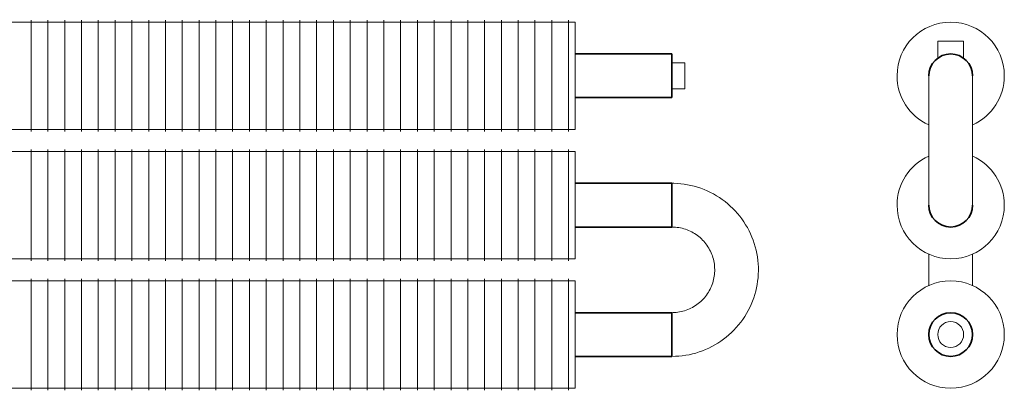
# Model space of a CAD drawing. Units: millimetres. Extents: x 87230 to 106556, y 147 to 9582.
# Drawn here: x 91715 to 92477, y 147 to 434 of the extents above; entities that cross this region are included whole.
import ezdxf

# ---------------------------------------------------------------- set-up
doc = ezdxf.new("R2010")
doc.units = ezdxf.units.MM
doc.layers.add('A59----', color=170, linetype='Continuous', lineweight=35)

# ---------------------------------------------------------------- blocks, each defined once
blk = doc.blocks.new('FP_2_2-6974-Ribberør 3SE K33-83-10')
at = {"layer": 'A59----', "lineweight": 9}
for points in [[(86296.14, 391.5), (86296.14, 413.05), (86296.14, 428.82), (86296.14, 434.6)], [(86309.14, 391.5), (86309.14, 413.05), (86309.14, 428.82), (86309.14, 434.6)], [(86322.14, 391.5), (86322.14, 413.05), (86322.14, 428.82), (86322.14, 434.6)], [(86335.14, 391.5), (86335.14, 413.05), (86335.14, 428.82), (86335.14, 434.6)], [(86348.14, 391.5), (86348.14, 413.05), (86348.14, 428.82), (86348.14, 434.6)], [(86361.14, 391.5), (86361.14, 413.05), (86361.14, 428.82), (86361.14, 434.6)], [(86374.14, 391.5), (86374.14, 413.05), (86374.14, 428.82), (86374.14, 434.6)], [(86387.14, 391.5), (86387.14, 413.05), (86387.14, 428.82), (86387.14, 434.6)], [(86400.14, 391.5), (86400.14, 413.05), (86400.14, 428.82), (86400.14, 434.6)], [(86413.14, 391.5), (86413.14, 413.05), (86413.14, 428.82), (86413.14, 434.6)], [(86426.14, 391.5), (86426.14, 413.05), (86426.14, 428.82), (86426.14, 434.6)], [(86439.14, 391.5), (86439.14, 413.05), (86439.14, 428.82), (86439.14, 434.6)], [(86452.14, 391.5), (86452.14, 413.05), (86452.14, 428.82), (86452.14, 434.6)], [(86465.14, 391.5), (86465.14, 413.05), (86465.14, 428.82), (86465.14, 434.6)], [(86478.14, 391.5), (86478.14, 413.05), (86478.14, 428.82), (86478.14, 434.6)], [(86491.14, 391.5), (86491.14, 413.05), (86491.14, 428.82), (86491.14, 434.6)], [(86504.14, 391.5), (86504.14, 413.05), (86504.14, 428.82), (86504.14, 434.6)], [(86517.14, 391.5), (86517.14, 413.05), (86517.14, 428.82), (86517.14, 434.6)], [(86530.14, 391.5), (86530.14, 413.05), (86530.14, 428.82), (86530.14, 434.6)], [(86543.14, 391.5), (86543.14, 413.05), (86543.14, 428.82), (86543.14, 434.6)], [(86556.14, 391.5), (86556.14, 413.05), (86556.14, 428.82), (86556.14, 434.6)], [(86569.14, 391.5), (86569.14, 413.05), (86569.14, 428.82), (86569.14, 434.6)], [(86582.14, 391.5), (86582.14, 413.05), (86582.14, 428.82), (86582.14, 434.6)], [(86595.14, 391.5), (86595.14, 413.05), (86595.14, 428.82), (86595.14, 434.6)], [(86608.14, 391.5), (86608.14, 413.05), (86608.14, 428.82), (86608.14, 434.6)], [(86621.14, 391.5), (86621.14, 413.05), (86621.14, 428.82), (86621.14, 434.6)], [(86634.14, 391.5), (86634.14, 413.05), (86634.14, 428.82), (86634.14, 434.6)], [(86647.14, 391.5), (86647.14, 413.05), (86647.14, 428.82), (86647.14, 434.6)], [(86660.14, 391.5), (86660.14, 413.05), (86660.14, 428.82), (86660.14, 434.6)], [(86673.14, 391.5), (86673.14, 413.05), (86673.14, 428.82), (86673.14, 434.6)], [(86686.14, 391.5), (86686.14, 413.05), (86686.14, 428.82), (86686.14, 434.6)], [(86699.14, 391.5), (86699.14, 413.05), (86699.14, 428.82), (86699.14, 434.6)], [(86712.14, 391.5), (86712.14, 413.05), (86712.14, 428.82), (86712.14, 434.6)]]:
    blk.add_lwpolyline(points, dxfattribs=at)
blk = doc.blocks.new('FP_2_3-6974-Ribberør 3SE K33-83-10')
at = {"layer": 'A59----', "lineweight": 9}
for points in [[(86296.14, 348.4), (86296.14, 354.18), (86296.14, 369.95), (86296.14, 391.5)], [(86309.14, 348.4), (86309.14, 354.18), (86309.14, 369.95), (86309.14, 391.5)], [(86322.14, 348.4), (86322.14, 354.18), (86322.14, 369.95), (86322.14, 391.5)], [(86335.14, 348.4), (86335.14, 354.18), (86335.14, 369.95), (86335.14, 391.5)], [(86348.14, 348.4), (86348.14, 354.18), (86348.14, 369.95), (86348.14, 391.5)], [(86361.14, 348.4), (86361.14, 354.18), (86361.14, 369.95), (86361.14, 391.5)], [(86374.14, 348.4), (86374.14, 354.18), (86374.14, 369.95), (86374.14, 391.5)], [(86387.14, 348.4), (86387.14, 354.18), (86387.14, 369.95), (86387.14, 391.5)], [(86400.14, 348.4), (86400.14, 354.18), (86400.14, 369.95), (86400.14, 391.5)], [(86413.14, 348.4), (86413.14, 354.18), (86413.14, 369.95), (86413.14, 391.5)], [(86426.14, 348.4), (86426.14, 354.18), (86426.14, 369.95), (86426.14, 391.5)], [(86439.14, 348.4), (86439.14, 354.18), (86439.14, 369.95), (86439.14, 391.5)], [(86452.14, 348.4), (86452.14, 354.18), (86452.14, 369.95), (86452.14, 391.5)], [(86465.14, 348.4), (86465.14, 354.18), (86465.14, 369.95), (86465.14, 391.5)], [(86478.14, 348.4), (86478.14, 354.18), (86478.14, 369.95), (86478.14, 391.5)], [(86491.14, 348.4), (86491.14, 354.18), (86491.14, 369.95), (86491.14, 391.5)], [(86504.14, 348.4), (86504.14, 354.18), (86504.14, 369.95), (86504.14, 391.5)], [(86517.14, 348.4), (86517.14, 354.18), (86517.14, 369.95), (86517.14, 391.5)], [(86530.14, 348.4), (86530.14, 354.18), (86530.14, 369.95), (86530.14, 391.5)], [(86543.14, 348.4), (86543.14, 354.18), (86543.14, 369.95), (86543.14, 391.5)], [(86556.14, 348.4), (86556.14, 354.18), (86556.14, 369.95), (86556.14, 391.5)], [(86569.14, 348.4), (86569.14, 354.18), (86569.14, 369.95), (86569.14, 391.5)], [(86582.14, 348.4), (86582.14, 354.18), (86582.14, 369.95), (86582.14, 391.5)], [(86595.14, 348.4), (86595.14, 354.18), (86595.14, 369.95), (86595.14, 391.5)], [(86608.14, 348.4), (86608.14, 354.18), (86608.14, 369.95), (86608.14, 391.5)], [(86621.14, 348.4), (86621.14, 354.18), (86621.14, 369.95), (86621.14, 391.5)], [(86634.14, 348.4), (86634.14, 354.18), (86634.14, 369.95), (86634.14, 391.5)], [(86647.14, 348.4), (86647.14, 354.18), (86647.14, 369.95), (86647.14, 391.5)], [(86660.14, 348.4), (86660.14, 354.18), (86660.14, 369.95), (86660.14, 391.5)], [(86673.14, 348.4), (86673.14, 354.18), (86673.14, 369.95), (86673.14, 391.5)], [(86686.14, 348.4), (86686.14, 354.18), (86686.14, 369.95), (86686.14, 391.5)], [(86699.14, 348.4), (86699.14, 354.18), (86699.14, 369.95), (86699.14, 391.5)], [(86712.14, 348.4), (86712.14, 354.18), (86712.14, 369.95), (86712.14, 391.5)]]:
    blk.add_lwpolyline(points, dxfattribs=at)
blk = doc.blocks.new('FP_2_4-6974-Ribberør 3SE K33-83-10')
at = {"layer": 'A59----', "lineweight": 9}
for points in [[(86296.14, 291.5), (86296.14, 313.05), (86296.14, 328.82), (86296.14, 334.6)], [(86309.14, 291.5), (86309.14, 313.05), (86309.14, 328.82), (86309.14, 334.6)], [(86322.14, 291.5), (86322.14, 313.05), (86322.14, 328.82), (86322.14, 334.6)], [(86335.14, 291.5), (86335.14, 313.05), (86335.14, 328.82), (86335.14, 334.6)], [(86348.14, 291.5), (86348.14, 313.05), (86348.14, 328.82), (86348.14, 334.6)], [(86361.14, 291.5), (86361.14, 313.05), (86361.14, 328.82), (86361.14, 334.6)], [(86374.14, 291.5), (86374.14, 313.05), (86374.14, 328.82), (86374.14, 334.6)], [(86387.14, 291.5), (86387.14, 313.05), (86387.14, 328.82), (86387.14, 334.6)], [(86400.14, 291.5), (86400.14, 313.05), (86400.14, 328.82), (86400.14, 334.6)], [(86413.14, 291.5), (86413.14, 313.05), (86413.14, 328.82), (86413.14, 334.6)], [(86426.14, 291.5), (86426.14, 313.05), (86426.14, 328.82), (86426.14, 334.6)], [(86439.14, 291.5), (86439.14, 313.05), (86439.14, 328.82), (86439.14, 334.6)], [(86452.14, 291.5), (86452.14, 313.05), (86452.14, 328.82), (86452.14, 334.6)], [(86465.14, 291.5), (86465.14, 313.05), (86465.14, 328.82), (86465.14, 334.6)], [(86478.14, 291.5), (86478.14, 313.05), (86478.14, 328.82), (86478.14, 334.6)], [(86491.14, 291.5), (86491.14, 313.05), (86491.14, 328.82), (86491.14, 334.6)], [(86504.14, 291.5), (86504.14, 313.05), (86504.14, 328.82), (86504.14, 334.6)], [(86517.14, 291.5), (86517.14, 313.05), (86517.14, 328.82), (86517.14, 334.6)], [(86530.14, 291.5), (86530.14, 313.05), (86530.14, 328.82), (86530.14, 334.6)], [(86543.14, 291.5), (86543.14, 313.05), (86543.14, 328.82), (86543.14, 334.6)], [(86556.14, 291.5), (86556.14, 313.05), (86556.14, 328.82), (86556.14, 334.6)], [(86569.14, 291.5), (86569.14, 313.05), (86569.14, 328.82), (86569.14, 334.6)], [(86582.14, 291.5), (86582.14, 313.05), (86582.14, 328.82), (86582.14, 334.6)], [(86595.14, 291.5), (86595.14, 313.05), (86595.14, 328.82), (86595.14, 334.6)], [(86608.14, 291.5), (86608.14, 313.05), (86608.14, 328.82), (86608.14, 334.6)], [(86621.14, 291.5), (86621.14, 313.05), (86621.14, 328.82), (86621.14, 334.6)], [(86634.14, 291.5), (86634.14, 313.05), (86634.14, 328.82), (86634.14, 334.6)], [(86647.14, 291.5), (86647.14, 313.05), (86647.14, 328.82), (86647.14, 334.6)], [(86660.14, 291.5), (86660.14, 313.05), (86660.14, 328.82), (86660.14, 334.6)], [(86673.14, 291.5), (86673.14, 313.05), (86673.14, 328.82), (86673.14, 334.6)], [(86686.14, 291.5), (86686.14, 313.05), (86686.14, 328.82), (86686.14, 334.6)], [(86699.14, 291.5), (86699.14, 313.05), (86699.14, 328.82), (86699.14, 334.6)], [(86712.14, 291.5), (86712.14, 313.05), (86712.14, 328.82), (86712.14, 334.6)]]:
    blk.add_lwpolyline(points, dxfattribs=at)
blk = doc.blocks.new('FP_2_5-6974-Ribberør 3SE K33-83-10')
at = {"layer": 'A59----', "lineweight": 9}
for points in [[(86296.14, 248.4), (86296.14, 254.18), (86296.14, 269.95), (86296.14, 291.5)], [(86309.14, 248.4), (86309.14, 254.18), (86309.14, 269.95), (86309.14, 291.5)], [(86322.14, 248.4), (86322.14, 254.18), (86322.14, 269.95), (86322.14, 291.5)], [(86335.14, 248.4), (86335.14, 254.18), (86335.14, 269.95), (86335.14, 291.5)], [(86348.14, 248.4), (86348.14, 254.18), (86348.14, 269.95), (86348.14, 291.5)], [(86361.14, 248.4), (86361.14, 254.18), (86361.14, 269.95), (86361.14, 291.5)], [(86374.14, 248.4), (86374.14, 254.18), (86374.14, 269.95), (86374.14, 291.5)], [(86387.14, 248.4), (86387.14, 254.18), (86387.14, 269.95), (86387.14, 291.5)], [(86400.14, 248.4), (86400.14, 254.18), (86400.14, 269.95), (86400.14, 291.5)], [(86413.14, 248.4), (86413.14, 254.18), (86413.14, 269.95), (86413.14, 291.5)], [(86426.14, 248.4), (86426.14, 254.18), (86426.14, 269.95), (86426.14, 291.5)], [(86439.14, 248.4), (86439.14, 254.18), (86439.14, 269.95), (86439.14, 291.5)], [(86452.14, 248.4), (86452.14, 254.18), (86452.14, 269.95), (86452.14, 291.5)], [(86465.14, 248.4), (86465.14, 254.18), (86465.14, 269.95), (86465.14, 291.5)], [(86478.14, 248.4), (86478.14, 254.18), (86478.14, 269.95), (86478.14, 291.5)], [(86491.14, 248.4), (86491.14, 254.18), (86491.14, 269.95), (86491.14, 291.5)], [(86504.14, 248.4), (86504.14, 254.18), (86504.14, 269.95), (86504.14, 291.5)], [(86517.14, 248.4), (86517.14, 254.18), (86517.14, 269.95), (86517.14, 291.5)], [(86530.14, 248.4), (86530.14, 254.18), (86530.14, 269.95), (86530.14, 291.5)], [(86543.14, 248.4), (86543.14, 254.18), (86543.14, 269.95), (86543.14, 291.5)], [(86556.14, 248.4), (86556.14, 254.18), (86556.14, 269.95), (86556.14, 291.5)], [(86569.14, 248.4), (86569.14, 254.18), (86569.14, 269.95), (86569.14, 291.5)], [(86582.14, 248.4), (86582.14, 254.18), (86582.14, 269.95), (86582.14, 291.5)], [(86595.14, 248.4), (86595.14, 254.18), (86595.14, 269.95), (86595.14, 291.5)], [(86608.14, 248.4), (86608.14, 254.18), (86608.14, 269.95), (86608.14, 291.5)], [(86621.14, 248.4), (86621.14, 254.18), (86621.14, 269.95), (86621.14, 291.5)], [(86634.14, 248.4), (86634.14, 254.18), (86634.14, 269.95), (86634.14, 291.5)], [(86647.14, 248.4), (86647.14, 254.18), (86647.14, 269.95), (86647.14, 291.5)], [(86660.14, 248.4), (86660.14, 254.18), (86660.14, 269.95), (86660.14, 291.5)], [(86673.14, 248.4), (86673.14, 254.18), (86673.14, 269.95), (86673.14, 291.5)], [(86686.14, 248.4), (86686.14, 254.18), (86686.14, 269.95), (86686.14, 291.5)], [(86699.14, 248.4), (86699.14, 254.18), (86699.14, 269.95), (86699.14, 291.5)], [(86712.14, 248.4), (86712.14, 254.18), (86712.14, 269.95), (86712.14, 291.5)]]:
    blk.add_lwpolyline(points, dxfattribs=at)
blk = doc.blocks.new('FP_2_6-6974-Ribberør 3SE K33-83-10')
at = {"layer": 'A59----', "lineweight": 9}
for points in [[(86296.14, 191.5), (86296.14, 213.05), (86296.14, 228.82), (86296.14, 234.6)], [(86309.14, 191.5), (86309.14, 213.05), (86309.14, 228.82), (86309.14, 234.6)], [(86322.14, 191.5), (86322.14, 213.05), (86322.14, 228.82), (86322.14, 234.6)], [(86335.14, 191.5), (86335.14, 213.05), (86335.14, 228.82), (86335.14, 234.6)], [(86348.14, 191.5), (86348.14, 213.05), (86348.14, 228.82), (86348.14, 234.6)], [(86361.14, 191.5), (86361.14, 213.05), (86361.14, 228.82), (86361.14, 234.6)], [(86374.14, 191.5), (86374.14, 213.05), (86374.14, 228.82), (86374.14, 234.6)], [(86387.14, 191.5), (86387.14, 213.05), (86387.14, 228.82), (86387.14, 234.6)], [(86400.14, 191.5), (86400.14, 213.05), (86400.14, 228.82), (86400.14, 234.6)], [(86413.14, 191.5), (86413.14, 213.05), (86413.14, 228.82), (86413.14, 234.6)], [(86426.14, 191.5), (86426.14, 213.05), (86426.14, 228.82), (86426.14, 234.6)], [(86439.14, 191.5), (86439.14, 213.05), (86439.14, 228.82), (86439.14, 234.6)], [(86452.14, 191.5), (86452.14, 213.05), (86452.14, 228.82), (86452.14, 234.6)], [(86465.14, 191.5), (86465.14, 213.05), (86465.14, 228.82), (86465.14, 234.6)], [(86478.14, 191.5), (86478.14, 213.05), (86478.14, 228.82), (86478.14, 234.6)], [(86491.14, 191.5), (86491.14, 213.05), (86491.14, 228.82), (86491.14, 234.6)], [(86504.14, 191.5), (86504.14, 213.05), (86504.14, 228.82), (86504.14, 234.6)], [(86517.14, 191.5), (86517.14, 213.05), (86517.14, 228.82), (86517.14, 234.6)], [(86530.14, 191.5), (86530.14, 213.05), (86530.14, 228.82), (86530.14, 234.6)], [(86543.14, 191.5), (86543.14, 213.05), (86543.14, 228.82), (86543.14, 234.6)], [(86556.14, 191.5), (86556.14, 213.05), (86556.14, 228.82), (86556.14, 234.6)], [(86569.14, 191.5), (86569.14, 213.05), (86569.14, 228.82), (86569.14, 234.6)], [(86582.14, 191.5), (86582.14, 213.05), (86582.14, 228.82), (86582.14, 234.6)], [(86595.14, 191.5), (86595.14, 213.05), (86595.14, 228.82), (86595.14, 234.6)], [(86608.14, 191.5), (86608.14, 213.05), (86608.14, 228.82), (86608.14, 234.6)], [(86621.14, 191.5), (86621.14, 213.05), (86621.14, 228.82), (86621.14, 234.6)], [(86634.14, 191.5), (86634.14, 213.05), (86634.14, 228.82), (86634.14, 234.6)], [(86647.14, 191.5), (86647.14, 213.05), (86647.14, 228.82), (86647.14, 234.6)], [(86660.14, 191.5), (86660.14, 213.05), (86660.14, 228.82), (86660.14, 234.6)], [(86673.14, 191.5), (86673.14, 213.05), (86673.14, 228.82), (86673.14, 234.6)], [(86686.14, 191.5), (86686.14, 213.05), (86686.14, 228.82), (86686.14, 234.6)], [(86699.14, 191.5), (86699.14, 213.05), (86699.14, 228.82), (86699.14, 234.6)], [(86712.14, 191.5), (86712.14, 213.05), (86712.14, 228.82), (86712.14, 234.6)]]:
    blk.add_lwpolyline(points, dxfattribs=at)
blk = doc.blocks.new('FP_2_7-6974-Ribberør 3SE K33-83-10')
at = {"layer": 'A59----', "lineweight": 9}
for points in [[(86296.14, 148.4), (86296.14, 154.18), (86296.14, 169.95), (86296.14, 191.5)], [(86309.14, 148.4), (86309.14, 154.18), (86309.14, 169.95), (86309.14, 191.5)], [(86322.14, 148.4), (86322.14, 154.18), (86322.14, 169.95), (86322.14, 191.5)], [(86335.14, 148.4), (86335.14, 154.18), (86335.14, 169.95), (86335.14, 191.5)], [(86348.14, 148.4), (86348.14, 154.18), (86348.14, 169.95), (86348.14, 191.5)], [(86361.14, 148.4), (86361.14, 154.18), (86361.14, 169.95), (86361.14, 191.5)], [(86374.14, 148.4), (86374.14, 154.18), (86374.14, 169.95), (86374.14, 191.5)], [(86387.14, 148.4), (86387.14, 154.18), (86387.14, 169.95), (86387.14, 191.5)], [(86400.14, 148.4), (86400.14, 154.18), (86400.14, 169.95), (86400.14, 191.5)], [(86413.14, 148.4), (86413.14, 154.18), (86413.14, 169.95), (86413.14, 191.5)], [(86426.14, 148.4), (86426.14, 154.18), (86426.14, 169.95), (86426.14, 191.5)], [(86439.14, 148.4), (86439.14, 154.18), (86439.14, 169.95), (86439.14, 191.5)], [(86452.14, 148.4), (86452.14, 154.18), (86452.14, 169.95), (86452.14, 191.5)], [(86465.14, 148.4), (86465.14, 154.18), (86465.14, 169.95), (86465.14, 191.5)], [(86478.14, 148.4), (86478.14, 154.18), (86478.14, 169.95), (86478.14, 191.5)], [(86491.14, 148.4), (86491.14, 154.18), (86491.14, 169.95), (86491.14, 191.5)], [(86504.14, 148.4), (86504.14, 154.18), (86504.14, 169.95), (86504.14, 191.5)], [(86517.14, 148.4), (86517.14, 154.18), (86517.14, 169.95), (86517.14, 191.5)], [(86530.14, 148.4), (86530.14, 154.18), (86530.14, 169.95), (86530.14, 191.5)], [(86543.14, 148.4), (86543.14, 154.18), (86543.14, 169.95), (86543.14, 191.5)], [(86556.14, 148.4), (86556.14, 154.18), (86556.14, 169.95), (86556.14, 191.5)], [(86569.14, 148.4), (86569.14, 154.18), (86569.14, 169.95), (86569.14, 191.5)], [(86582.14, 148.4), (86582.14, 154.18), (86582.14, 169.95), (86582.14, 191.5)], [(86595.14, 148.4), (86595.14, 154.18), (86595.14, 169.95), (86595.14, 191.5)], [(86608.14, 148.4), (86608.14, 154.18), (86608.14, 169.95), (86608.14, 191.5)], [(86621.14, 148.4), (86621.14, 154.18), (86621.14, 169.95), (86621.14, 191.5)], [(86634.14, 148.4), (86634.14, 154.18), (86634.14, 169.95), (86634.14, 191.5)], [(86647.14, 148.4), (86647.14, 154.18), (86647.14, 169.95), (86647.14, 191.5)], [(86660.14, 148.4), (86660.14, 154.18), (86660.14, 169.95), (86660.14, 191.5)], [(86673.14, 148.4), (86673.14, 154.18), (86673.14, 169.95), (86673.14, 191.5)], [(86686.14, 148.4), (86686.14, 154.18), (86686.14, 169.95), (86686.14, 191.5)], [(86699.14, 148.4), (86699.14, 154.18), (86699.14, 169.95), (86699.14, 191.5)], [(86712.14, 148.4), (86712.14, 154.18), (86712.14, 169.95), (86712.14, 191.5)]]:
    blk.add_lwpolyline(points, dxfattribs=at)
blk = doc.blocks.new('Ribberør 3SE-Finned Tube - K33-83-10_2-0-6974-Ribberør 3SE K33-83-10')
at = {"layer": 'A59----', "lineweight": 9}
for p, q in [((86717.14, 433), (85667.14, 433)), ((86717.14, 433), (86717.14, 391.5)), ((86802.14, 401.5), (86792.14, 401.5)), ((86802.14, 401.5), (86802.14, 381.5)), ((86717.14, 391.5), (86717.14, 350)), ((86792.14, 381.5), (86802.14, 381.5)), ((85667.14, 350), (86717.14, 350)), ((86717.14, 333), (85667.14, 333)), ((86717.14, 333), (86717.14, 291.5)), ((86792.14, 291.5), (86792.14, 308.4)), ((86717.14, 291.5), (86717.14, 250)), ((86792.14, 274.6), (86792.14, 291.5)), ((85667.14, 250), (86717.14, 250)), ((86717.14, 233), (85667.14, 233)), ((86717.14, 233), (86717.14, 191.5)), ((86792.14, 191.5), (86792.14, 208.4)), ((86717.14, 191.5), (86717.14, 150)), ((86792.14, 174.6), (86792.14, 191.5)), ((85667.14, 150), (86717.14, 150))]:
    blk.add_line(p, q, dxfattribs=at)
at = {"layer": 'A59----'}
for p, q in [((86792.14, 408.4), (86717.14, 408.4)), ((86792.14, 408.4), (86792.14, 391.5)), ((86792.14, 391.5), (86792.14, 374.6)), ((86717.14, 374.6), (86792.14, 374.6)), ((86792.14, 308.4), (86717.14, 308.4)), ((86792.14, 308.4), (86792.14, 291.5)), ((86792.14, 291.5), (86792.14, 274.6)), ((86717.14, 274.6), (86792.14, 274.6)), ((86792.14, 208.4), (86717.14, 208.4)), ((86792.14, 208.4), (86792.14, 191.5)), ((86792.14, 191.5), (86792.14, 174.6)), ((86717.14, 174.6), (86792.14, 174.6))]:
    blk.add_line(p, q, dxfattribs=at)
at = {"layer": 'A59----', "lineweight": 9}
for points in [[(86792.14, 174.6), (86794.81, 174.65), (86797.48, 174.81), (86800.15, 175.08), (86802.8, 175.45), (86805.43, 175.93), (86808.04, 176.52), (86810.63, 177.21), (86813.18, 178), (86815.71, 178.89), (86818.19, 179.88), (86820.63, 180.97), (86823.03, 182.16), (86825.38, 183.44), (86827.67, 184.82), (86829.91, 186.29), (86832.09, 187.84), (86834.2, 189.48), (86836.25, 191.2), (86838.23, 193.01), (86840.13, 194.89), (86841.95, 196.85), (86843.7, 198.87), (86845.36, 200.97), (86846.94, 203.13), (86848.43, 205.35), (86849.83, 207.63), (86851.14, 209.97), (86852.35, 212.35), (86853.47, 214.78), (86854.49, 217.26), (86855.41, 219.77), (86856.23, 222.32), (86856.95, 224.9), (86857.56, 227.5), (86858.06, 230.13), (86858.47, 232.77), (86858.76, 235.43), (86858.95, 238.1), (86859.03, 240.78), (86859.01, 243.45), (86858.88, 246.13), (86858.64, 248.79), (86858.29, 251.44), (86857.84, 254.08), (86857.29, 256.7), (86856.63, 259.29), (86855.87, 261.86), (86855, 264.39), (86854.03, 266.89), (86852.97, 269.34), (86851.81, 271.75), (86850.55, 274.11), (86849.2, 276.42), (86847.76, 278.68), (86846.23, 280.87), (86844.61, 283), (86842.91, 285.07), (86841.12, 287.06), (86839.26, 288.99), (86837.33, 290.83), (86835.32, 292.6), (86833.24, 294.29), (86831.1, 295.89), (86828.89, 297.4), (86826.63, 298.83), (86824.31, 300.16), (86821.93, 301.4), (86819.51, 302.54), (86817.05, 303.59), (86814.55, 304.53), (86812.01, 305.38), (86809.44, 306.12), (86806.84, 306.76), (86804.22, 307.3), (86801.58, 307.73), (86798.92, 308.06), (86796.26, 308.27), (86793.58, 308.38), (86792.14, 308.4)], [(86792.14, 274.6), (86793.46, 274.57), (86794.78, 274.49), (86796.1, 274.36), (86797.41, 274.18), (86798.71, 273.94), (86800.01, 273.65), (86801.29, 273.31), (86802.55, 272.92), (86803.8, 272.48), (86805.03, 271.99), (86806.24, 271.45), (86807.42, 270.86), (86808.58, 270.22), (86809.72, 269.54), (86810.83, 268.82), (86811.91, 268.05), (86812.95, 267.24), (86813.96, 266.38), (86814.94, 265.49), (86815.88, 264.56), (86816.79, 263.59), (86817.65, 262.59), (86818.47, 261.55), (86819.25, 260.48), (86819.99, 259.38), (86820.68, 258.26), (86821.33, 257.1), (86821.93, 255.92), (86822.48, 254.72), (86822.99, 253.49), (86823.44, 252.25), (86823.85, 250.99), (86824.2, 249.71), (86824.51, 248.43), (86824.76, 247.13), (86824.96, 245.82), (86825.1, 244.5), (86825.2, 243.18), (86825.24, 241.86), (86825.22, 240.53), (86825.16, 239.21), (86825.04, 237.89), (86824.87, 236.58), (86824.65, 235.27), (86824.37, 233.98), (86824.05, 232.7), (86823.67, 231.43), (86823.24, 230.17), (86822.76, 228.94), (86822.24, 227.73), (86821.66, 226.53), (86821.04, 225.36), (86820.37, 224.22), (86819.66, 223.11), (86818.9, 222.02), (86818.1, 220.97), (86817.26, 219.94), (86816.37, 218.96), (86815.45, 218.01), (86814.5, 217.09), (86813.5, 216.22), (86812.47, 215.38), (86811.41, 214.59), (86810.32, 213.84), (86809.2, 213.14), (86808.05, 212.48), (86806.88, 211.86), (86805.68, 211.3), (86804.46, 210.78), (86803.23, 210.31), (86801.97, 209.89), (86800.7, 209.53), (86799.41, 209.21), (86798.12, 208.94), (86796.81, 208.73), (86795.49, 208.57), (86794.18, 208.46), (86792.85, 208.41), (86792.14, 208.4)]]:
    blk.add_lwpolyline(points, dxfattribs=at)
for name in ['FP_2_2-6974-Ribberør 3SE K33-83-10', 'FP_2_3-6974-Ribberør 3SE K33-83-10', 'FP_2_4-6974-Ribberør 3SE K33-83-10', 'FP_2_5-6974-Ribberør 3SE K33-83-10', 'FP_2_6-6974-Ribberør 3SE K33-83-10', 'FP_2_7-6974-Ribberør 3SE K33-83-10']:
    blk.add_blockref(name, (0, 0), dxfattribs=at)
blk = doc.blocks.new('Ribberør 3SE-Finned Tube - K33-83-10_3-0-6974-Ribberør 3SE K33-83-10')
at = {"layer": 'A59----', "lineweight": 9}
for p, q in [((-9500.33, 418.4), (-9510.33, 418.4)), ((-9510.33, 418.4), (-9510.33, 405.12)), ((-9490.33, 418.4), (-9500.33, 418.4)), ((-9490.33, 405.12), (-9490.33, 418.4))]:
    blk.add_line(p, q, dxfattribs=at)
for points in [[(-9517.23, 391.5), (-9517.23, 391.46), (-9517.23, 391.34), (-9517.23, 391.14), (-9517.23, 390.86), (-9517.23, 390.5), (-9517.23, 390.07), (-9517.23, 389.55), (-9517.23, 388.96), (-9517.23, 388.29), (-9517.23, 387.55), (-9517.23, 386.74), (-9517.23, 386.55)], [(-9483.43, 386.55), (-9483.43, 387.12), (-9483.43, 387.9), (-9483.43, 388.61), (-9483.43, 389.24), (-9483.43, 389.8), (-9483.43, 390.28), (-9483.43, 390.68), (-9483.43, 391), (-9483.43, 391.24), (-9483.43, 391.41), (-9483.43, 391.49), (-9483.43, 391.5)], [(-9517.23, 386.55), (-9517.23, 385.85), (-9517.23, 384.89), (-9517.23, 383.86), (-9517.23, 382.77), (-9517.23, 381.6), (-9517.23, 380.38), (-9517.23, 379.09), (-9517.23, 377.74), (-9517.23, 376.34), (-9517.23, 374.87), (-9517.23, 373.36), (-9517.23, 372.67)], [(-9483.43, 372.67), (-9483.43, 374.06), (-9483.43, 375.55), (-9483.43, 376.99), (-9483.43, 378.37), (-9483.43, 379.69), (-9483.43, 380.95), (-9483.43, 382.15), (-9483.43, 383.28), (-9483.43, 384.34), (-9483.43, 385.34), (-9483.43, 386.27), (-9483.43, 386.55)], [(-9517.23, 372.67), (-9517.23, 371.79), (-9517.23, 370.18), (-9517.23, 368.52), (-9517.23, 366.81), (-9517.23, 365.07), (-9517.23, 363.28), (-9517.23, 361.47), (-9517.23, 359.62), (-9517.23, 357.74), (-9517.23, 355.84), (-9517.23, 353.91), (-9517.23, 352.63)], [(-9483.43, 352.63), (-9483.43, 352.86), (-9483.43, 354.8), (-9483.43, 356.72), (-9483.43, 358.61), (-9483.43, 360.47), (-9483.43, 362.31), (-9483.43, 364.11), (-9483.43, 365.87), (-9483.43, 367.6), (-9483.43, 369.28), (-9483.43, 370.93), (-9483.43, 372.52), (-9483.43, 372.67)], [(-9517.23, 352.63), (-9517.23, 351.96), (-9517.23, 350), (-9517.23, 348.02), (-9517.23, 346.03), (-9517.23, 344.04), (-9517.23, 342.04), (-9517.23, 340.04), (-9517.23, 338.04), (-9517.23, 336.05), (-9517.23, 334.07), (-9517.23, 332.1), (-9517.23, 330.37)], [(-9483.43, 330.37), (-9483.43, 331.04), (-9483.43, 333), (-9483.43, 334.98), (-9483.43, 336.97), (-9483.43, 338.96), (-9483.43, 340.96), (-9483.43, 342.96), (-9483.43, 344.96), (-9483.43, 346.95), (-9483.43, 348.93), (-9483.43, 350.9), (-9483.43, 352.63)], [(-9517.23, 330.37), (-9517.23, 330.14), (-9517.23, 328.2), (-9517.23, 326.28), (-9517.23, 324.39), (-9517.23, 322.53), (-9517.23, 320.69), (-9517.23, 318.89), (-9517.23, 317.13), (-9517.23, 315.4), (-9517.23, 313.72), (-9517.23, 312.07), (-9517.23, 310.48), (-9517.23, 310.33)], [(-9483.43, 310.33), (-9483.43, 311.21), (-9483.43, 312.82), (-9483.43, 314.48), (-9483.43, 316.19), (-9483.43, 317.93), (-9483.43, 319.72), (-9483.43, 321.53), (-9483.43, 323.38), (-9483.43, 325.26), (-9483.43, 327.16), (-9483.43, 329.09), (-9483.43, 330.37)], [(-9517.23, 310.33), (-9517.23, 308.94), (-9517.23, 307.45), (-9517.23, 306.01), (-9517.23, 304.63), (-9517.23, 303.31), (-9517.23, 302.05), (-9517.23, 300.85), (-9517.23, 299.72), (-9517.23, 298.66), (-9517.23, 297.66), (-9517.23, 296.73), (-9517.23, 296.45)], [(-9483.43, 296.45), (-9483.43, 297.15), (-9483.43, 298.11), (-9483.43, 299.14), (-9483.43, 300.23), (-9483.43, 301.4), (-9483.43, 302.62), (-9483.43, 303.91), (-9483.43, 305.26), (-9483.43, 306.66), (-9483.43, 308.13), (-9483.43, 309.64), (-9483.43, 310.33)], [(-9517.23, 296.45), (-9517.23, 295.88), (-9517.23, 295.1), (-9517.23, 294.39), (-9517.23, 293.76), (-9517.23, 293.2), (-9517.23, 292.72), (-9517.23, 292.32), (-9517.23, 292), (-9517.23, 291.76), (-9517.23, 291.59), (-9517.23, 291.51), (-9517.23, 291.5)], [(-9483.43, 291.5), (-9483.43, 291.54), (-9483.43, 291.66), (-9483.43, 291.86), (-9483.43, 292.14), (-9483.43, 292.5), (-9483.43, 292.93), (-9483.43, 293.45), (-9483.43, 294.04), (-9483.43, 294.71), (-9483.43, 295.45), (-9483.43, 296.26), (-9483.43, 296.45)], [(-9517.23, 252.63), (-9517.23, 252.86), (-9517.23, 253.97)], [(-9517.23, 230.37), (-9517.23, 231.04), (-9517.23, 233), (-9517.23, 234.98), (-9517.23, 236.97), (-9517.23, 238.96), (-9517.23, 240.96), (-9517.23, 242.96), (-9517.23, 244.96), (-9517.23, 246.95), (-9517.23, 248.93), (-9517.23, 250.9), (-9517.23, 252.63)], [(-9483.43, 253.97), (-9483.43, 253.91), (-9483.43, 252.63)], [(-9483.43, 252.63), (-9483.43, 251.96), (-9483.43, 250), (-9483.43, 248.02), (-9483.43, 246.03), (-9483.43, 244.04), (-9483.43, 242.04), (-9483.43, 240.04), (-9483.43, 238.04), (-9483.43, 236.05), (-9483.43, 234.07), (-9483.43, 232.1), (-9483.43, 230.37)], [(-9517.23, 229.03), (-9517.23, 229.09), (-9517.23, 230.37)], [(-9483.43, 230.37), (-9483.43, 230.14), (-9483.43, 229.03)]]:
    blk.add_lwpolyline(points, dxfattribs=at)
for centre, radius, start, end in [((-9500.33, 391.5), 41.5, 360, 180), ((-9500.33, 391.5), 16.9, 0, 180), ((-9500.33, 391.5), 41.5, 180, 245.7651), ((-9500.33, 391.5), 41.5, 294.21818, 360), ((-9500.33, 291.5), 41.5, 114.21818, 180), ((-9500.33, 291.5), 41.5, 360, 65.7651), ((-9500.33, 291.5), 41.5, 180, 360), ((-9500.33, 291.5), 16.9, 180, 360), ((-9500.33, 191.5), 41.5, 0, 180), ((-9500.33, 191.5), 10, 90, 270), ((-9500.33, 191.5), 10, 270, 90), ((-9500.33, 191.5), 41.5, 180, 0)]:
    blk.add_arc(centre, radius, start, end, dxfattribs=at)
at = {"layer": 'A59----'}
for centre, start, end in [((-9500.33, 391.5), 0, 180), ((-9500.33, 291.5), 180, 0), ((-9500.33, 191.5), 0, 180), ((-9500.33, 191.5), 180, 0)]:
    blk.add_arc(centre, 16.9, start, end, dxfattribs=at)

msp = doc.modelspace()

# ---------------------------------------------------------------- block references
at = {"layer": 'A59----'}
for name, p in [('Ribberør 3SE-Finned Tube - K33-83-10_2-0-6974-Ribberør 3SE K33-83-10', (5427.33, -1.35)), ('Ribberør 3SE-Finned Tube - K33-83-10_3-0-6974-Ribberør 3SE K33-83-10', (101935.54, -1.35))]:
    msp.add_blockref(name, p, dxfattribs=at)

doc.saveas('drawing.dxf')
